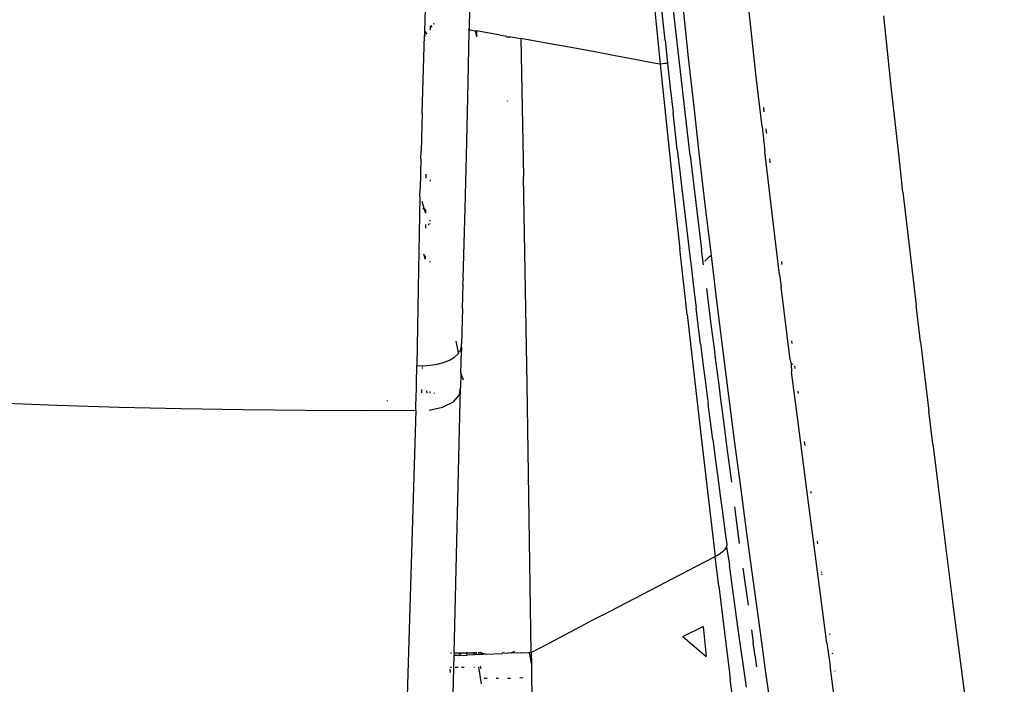
# Model space of a CAD drawing. Units: millimetres. Extents: x 2425 to 7705, y -1119 to 2507.
# Drawn here: x 3170 to 3218, y 1641 to 1673 of the extents above; entities that cross this region are included whole.
import ezdxf

# ---------------------------------------------------------------- set-up
doc = ezdxf.new("R2010")
doc.units = ezdxf.units.MM
doc.styles.get("Standard").update_dxf_attribs({"font": 'arial.ttf'})
doc.dimstyles.new('ISO-25', dxfattribs={"dimtxt": 30, "dimasz": 20, "dimexe": 1.25, "dimexo": 0.625, "dimtad": 1, "dimdec": 0, "dimtxsty": 'Standard', "dimcen": 2.5, "dimadec": 0, "dimazin": 0, "dimtfac": 1, "dimtdec": 0, "dimtmove": 0, "dimatfit": 3, "dimfxl": 1, "dimarcsym": 0})

# ---------------------------------------------------------------- blocks, each defined once
blk = doc.blocks.new('*D8')
at = {"color": 0, "lineweight": -2, "transparency": 16777216}
for p, q in [((3368.373, 2011.224), (3067.832, 2011.224)), ((3069.082, 1551.101), (3069.082, 1991.224)), ((3365.944, 1531.101), (3067.832, 1531.101))]:
    blk.add_line(p, q, dxfattribs=at)
at = {"color": 0, "transparency": 16777216}
for points in [[(3065.749, 1991.224), (3072.415, 1991.224), (3069.082, 2011.224)], [(3065.749, 1551.101), (3072.415, 1551.101), (3069.082, 1531.101)]]:
    blk.add_solid(points, dxfattribs=at)
at = {"layer": 'Defpoints', "color": 0, "transparency": 16777216}
for p in [(3069.082, 2011.224), (3368.998, 2011.224), (3366.569, 1531.101)]:
    blk.add_point(p, dxfattribs=at)
at = {"color": 0, "transparency": 16777216, "insert": (3053.14, 1771.162), "char_height": 30, "attachment_point": 5, "rotation": 90}
blk.add_mtext('480', dxfattribs=at)
blk = doc.blocks.new('*D9')
at = {"color": 0, "lineweight": -2, "transparency": 16777216}
for p, q in [((3304.483, 2010.253), (2980.502, 2010.253)), ((2981.752, 1990.253), (2981.752, 1067.405)), ((3248.076, 1047.405), (2980.502, 1047.405))]:
    blk.add_line(p, q, dxfattribs=at)
at = {"color": 0, "transparency": 16777216}
for points in [[(2978.419, 1990.253), (2985.086, 1990.253), (2981.752, 2010.253)], [(2978.419, 1067.405), (2985.086, 1067.405), (2981.752, 1047.405)]]:
    blk.add_solid(points, dxfattribs=at)
at = {"layer": 'Defpoints', "color": 0, "transparency": 16777216}
for p in [(3305.108, 2010.253), (2981.752, 1047.405), (3248.701, 1047.405)]:
    blk.add_point(p, dxfattribs=at)
at = {"color": 0, "transparency": 16777216, "insert": (2965.8, 1528.829), "char_height": 30, "attachment_point": 5, "rotation": 90}
blk.add_mtext('963', dxfattribs=at)

msp = doc.modelspace()

# ---------------------------------------------------------------- linework, layer by layer
for p, q in [((3199.535, 1683.922), (3200.866, 1670.878)), ((3189.342, 1672.495), (3189.398, 1674.321)), ((3201.103, 1672.05), (3200.865, 1674.283)), ((3201.617, 1672.668), (3201.446, 1674.243)), ((3205.296, 1672.688), (3205.097, 1674.505)), ((3191.535, 1673.566), (3191.519, 1672.634)), ((3202.255, 1671.186), (3201.997, 1673.572)), ((3211.989, 1671.516), (3211.805, 1673.253)), ((3189.597, 1672.741), (3189.597, 1672.546)), ((3189.705, 1672.694), (3189.64, 1672.774)), ((3189.757, 1672.864), (3189.822, 1672.853)), ((3201.792, 1671.095), (3201.617, 1672.668)), ((3205.568, 1670.259), (3205.296, 1672.688)), ((3189.216, 1668.487), (3189.335, 1672.285)), ((3189.337, 1672.32), (3189.335, 1672.285)), ((3189.38, 1672.251), (3189.335, 1672.285)), ((3189.337, 1672.32), (3189.342, 1672.495)), ((3189.406, 1672.41), (3189.342, 1672.495)), ((3189.451, 1672.348), (3189.406, 1672.41)), ((3191.467, 1670.009), (3191.516, 1672.477)), ((3191.519, 1672.634), (3191.484, 1672.573)), ((3191.484, 1672.573), (3191.516, 1672.477)), ((3191.484, 1672.573), (3191.812, 1672.517)), ((3191.812, 1672.517), (3191.88, 1672.213)), ((3191.812, 1672.517), (3191.875, 1672.506)), ((3191.875, 1672.506), (3191.88, 1672.213)), ((3193.026, 1672.309), (3191.875, 1672.506)), ((3193.026, 1672.309), (3193.293, 1672.262)), ((3193.293, 1672.262), (3193.338, 1672.219)), ((3193.338, 1672.219), (3193.551, 1672.217)), ((3193.551, 1672.217), (3194.043, 1672.131)), ((3194.043, 1672.131), (3194.177, 1665.386)), ((3195.199, 1671.926), (3194.043, 1672.131)), ((3196.405, 1671.709), (3195.199, 1671.926)), ((3197.575, 1671.496), (3196.405, 1671.709)), ((3201.103, 1672.05), (3201.225, 1670.931)), ((3198.662, 1671.294), (3197.575, 1671.496)), ((3199.624, 1671.114), (3198.662, 1671.294)), ((3212.175, 1669.785), (3211.989, 1671.516)), ((3200.559, 1670.936), (3199.624, 1671.114)), ((3200.866, 1670.878), (3200.559, 1670.936)), ((3200.988, 1670.894), (3200.866, 1670.878)), ((3200.866, 1670.878), (3201.483, 1664.962)), ((3201.087, 1670.907), (3200.988, 1670.894)), ((3201.16, 1670.918), (3201.087, 1670.907)), ((3201.225, 1670.931), (3201.16, 1670.918)), ((3201.225, 1670.931), (3201.358, 1669.723)), ((3201.97, 1669.525), (3201.792, 1671.095)), ((3202.521, 1668.794), (3202.255, 1671.186)), ((3205.847, 1667.825), (3205.568, 1670.259)), ((3191.401, 1667.084), (3191.467, 1670.009)), ((3212.363, 1668.059), (3212.175, 1669.785)), ((3201.358, 1669.723), (3201.493, 1668.516)), ((3202.15, 1667.961), (3201.97, 1669.525)), ((3193.408, 1669.055), (3193.391, 1669.089)), ((3202.793, 1666.401), (3202.521, 1668.794)), ((3189.216, 1668.487), (3189.163, 1666.624)), ((3201.698, 1666.708), (3201.493, 1668.516)), ((3205.918, 1668.761), (3205.943, 1668.549)), ((3202.331, 1666.407), (3202.15, 1667.961)), ((3205.847, 1667.825), (3205.988, 1666.609)), ((3212.553, 1666.339), (3212.363, 1668.059)), ((3206.038, 1667.71), (3206.056, 1667.552)), ((3206.056, 1667.552), (3206.062, 1667.506)), ((3191.319, 1663.817), (3191.401, 1667.084)), ((3189.153, 1666.254), (3189.163, 1666.624)), ((3201.698, 1666.708), (3201.836, 1665.506)), ((3202.331, 1666.407), (3202.607, 1664.097)), ((3203.072, 1664.017), (3202.793, 1666.401)), ((3206.345, 1663.581), (3205.988, 1666.609)), ((3189.153, 1666.254), (3189.116, 1664.78)), ((3206.207, 1666.25), (3206.23, 1666.054)), ((3212.746, 1664.625), (3212.553, 1666.339)), ((3189.397, 1665.502), (3189.396, 1665.309)), ((3201.836, 1665.506), (3201.906, 1664.906)), ((3189.597, 1665.217), (3189.597, 1665.15)), ((3194.357, 1655.206), (3194.177, 1665.386)), ((3201.483, 1664.962), (3201.82, 1661.845)), ((3189.107, 1664.413), (3189.116, 1664.78)), ((3201.906, 1664.906), (3202.047, 1663.707)), ((3212.746, 1664.625), (3212.997, 1662.424)), ((3189.107, 1664.413), (3189.067, 1662.589)), ((3189.204, 1664.181), (3189.302, 1663.831)), ((3202.607, 1664.097), (3202.886, 1661.814)), ((3203.355, 1661.647), (3203.072, 1664.017)), ((3189.256, 1663.779), (3189.302, 1663.831)), ((3189.302, 1663.831), (3189.37, 1663.585)), ((3189.302, 1663.831), (3189.384, 1663.748)), ((3189.384, 1663.748), (3189.37, 1663.585)), ((3191.224, 1660.4), (3191.319, 1663.817)), ((3202.047, 1663.707), (3202.26, 1661.915)), ((3206.708, 1660.577), (3206.345, 1663.581)), ((3189.378, 1663.033), (3189.376, 1662.893)), ((3189.513, 1663.07), (3189.531, 1663.002)), ((3189.595, 1663.093), (3189.595, 1663.059)), ((3189.596, 1663.241), (3189.596, 1663.202)), ((3189.067, 1662.589), (3189.033, 1660.836)), ((3189.376, 1662.893), (3189.376, 1662.863)), ((3212.997, 1662.424), (3213.385, 1659.095)), ((3189.282, 1661.599), (3189.358, 1661.346)), ((3202.175, 1658.634), (3201.82, 1661.845)), ((3202.26, 1661.915), (3202.404, 1660.724)), ((3202.981, 1661.057), (3202.886, 1661.814)), ((3203.371, 1661.513), (3203.355, 1661.647)), ((3189.36, 1661.504), (3189.358, 1661.346)), ((3189.593, 1661.235), (3189.593, 1661.191)), ((3203.243, 1661.441), (3203.04, 1661.244)), ((3203.371, 1661.513), (3203.243, 1661.441)), ((3203.642, 1659.295), (3203.371, 1661.513)), ((3206.804, 1661.233), (3206.824, 1661.072)), ((3189.033, 1660.836), (3188.952, 1656.133)), ((3202.404, 1660.724), (3202.477, 1660.13)), ((3191.224, 1660.4), (3191.188, 1660.131)), ((3191.216, 1660.103), (3191.188, 1660.131)), ((3202.477, 1660.13), (3202.622, 1658.945)), ((3206.708, 1660.577), (3206.781, 1659.979)), ((3191.184, 1658.929), (3191.216, 1660.103)), ((3203.126, 1659.898), (3203.348, 1658.136)), ((3207.222, 1656.419), (3206.781, 1659.979)), ((3203.932, 1656.962), (3203.642, 1659.295)), ((3191.184, 1658.929), (3191.17, 1658.35)), ((3202.842, 1657.176), (3202.622, 1658.945)), ((3213.599, 1657.292), (3213.385, 1659.095)), ((3191.17, 1658.35), (3191.157, 1657.775)), ((3202.175, 1658.634), (3202.828, 1652.901)), ((3191.157, 1657.775), (3191.145, 1657.203)), ((3203.348, 1658.136), (3203.497, 1656.974)), ((3190.863, 1657.328), (3190.973, 1656.756)), ((3207.283, 1657.351), (3207.299, 1657.218)), ((3213.599, 1657.292), (3214.008, 1653.899)), ((3191.091, 1656.871), (3190.973, 1656.756)), ((3190.973, 1656.756), (3190.975, 1656.701)), ((3191.094, 1656.937), (3191.091, 1656.871)), ((3191.094, 1656.937), (3191.146, 1657.04)), ((3191.145, 1657.203), (3191.098, 1657.064)), ((3191.114, 1655.756), (3191.137, 1656.84)), ((3191.146, 1657.04), (3191.137, 1656.84)), ((3191.146, 1657.04), (3191.145, 1657.203)), ((3202.842, 1657.176), (3202.99, 1656.001)), ((3203.497, 1656.974), (3203.573, 1656.371)), ((3204.225, 1654.645), (3203.932, 1656.962)), ((3189.941, 1656.197), (3190.264, 1656.281)), ((3190.264, 1656.281), (3190.553, 1656.398)), ((3190.553, 1656.398), (3190.794, 1656.54)), ((3190.794, 1656.54), (3190.975, 1656.701)), ((3203.573, 1656.371), (3203.726, 1655.188)), ((3207.222, 1656.419), (3207.268, 1656.205)), ((3188.94, 1655.467), (3188.948, 1655.91)), ((3188.948, 1655.91), (3188.952, 1656.133)), ((3188.952, 1656.133), (3189.208, 1656.127)), ((3189.207, 1656.04), (3189.206, 1655.997)), ((3189.208, 1656.127), (3189.207, 1656.083)), ((3189.208, 1656.127), (3189.27, 1656.125)), ((3189.27, 1656.125), (3189.604, 1656.145)), ((3189.604, 1656.145), (3189.941, 1656.197)), ((3202.99, 1656.001), (3203.064, 1655.416)), ((3207.268, 1656.205), (3207.363, 1656.22)), ((3207.268, 1656.205), (3207.296, 1655.83)), ((3207.594, 1653.481), (3207.296, 1655.83)), ((3207.438, 1656.114), (3207.453, 1655.99)), ((3188.93, 1655.027), (3188.94, 1655.467)), ((3191.114, 1655.756), (3191.097, 1655.036)), ((3191.114, 1655.756), (3191.212, 1655.43)), ((3203.064, 1655.416), (3203.213, 1654.25)), ((3188.919, 1654.592), (3188.93, 1655.027)), ((3189.187, 1654.963), (3189.184, 1654.796)), ((3189.453, 1654.782), (3189.435, 1654.9)), ((3189.581, 1654.863), (3189.581, 1654.775)), ((3190.783, 1642.053), (3191.097, 1655.036)), ((3191.043, 1654.694), (3191.097, 1655.036)), ((3194.555, 1642.094), (3194.357, 1655.206)), ((3203.726, 1655.188), (3203.802, 1654.596)), ((3207.594, 1654.879), (3207.609, 1654.765)), ((3187.503, 1654.425), (3187.507, 1654.397)), ((3188.907, 1654.159), (3188.919, 1654.592)), ((3189.818, 1654.763), (3189.811, 1654.805)), ((3190.214, 1654.092), (3190.746, 1654.356)), ((3190.746, 1654.356), (3191.043, 1654.694)), ((3203.802, 1654.596), (3203.958, 1653.408)), ((3204.522, 1652.346), (3204.225, 1654.645)), ((3168.336, 1654.319), (3171.355, 1654.199)), ((3171.355, 1654.199), (3174.382, 1654.103)), ((3174.382, 1654.103), (3177.414, 1654.03)), ((3177.414, 1654.03), (3180.452, 1653.979)), ((3180.452, 1653.979), (3183.495, 1653.948)), ((3183.495, 1653.948), (3186.197, 1653.938)), ((3186.197, 1653.938), (3188.901, 1653.943)), ((3188.901, 1653.943), (3188.228, 1631.96)), ((3188.901, 1653.943), (3188.907, 1654.159)), ((3189.554, 1653.953), (3190.214, 1654.092)), ((3203.438, 1652.51), (3203.213, 1654.25)), ((3214.203, 1652.307), (3214.008, 1653.899)), ((3203.958, 1653.408), (3204.114, 1652.217)), ((3208.118, 1649.411), (3207.594, 1653.481)), ((3202.828, 1652.901), (3203.551, 1646.782)), ((3203.438, 1652.51), (3203.588, 1651.357)), ((3207.909, 1652.419), (3207.934, 1652.225)), ((3204.114, 1652.217), (3204.351, 1650.424)), ((3204.821, 1650.063), (3204.522, 1652.346)), ((3214.203, 1652.307), (3214.679, 1648.488)), ((3203.588, 1651.357), (3203.664, 1650.783)), ((3203.664, 1650.783), (3203.815, 1649.64)), ((3205.123, 1647.796), (3204.821, 1650.063)), ((3203.815, 1649.64), (3203.891, 1649.071)), ((3208.228, 1649.97), (3208.238, 1649.89)), ((3203.891, 1649.071), (3204.043, 1647.938)), ((3204.752, 1647.421), (3204.51, 1649.225)), ((3208.344, 1647.68), (3208.118, 1649.411)), ((3214.679, 1648.488), (3215.209, 1644.315)), ((3204.043, 1647.938), (3204.119, 1647.374)), ((3205.427, 1645.546), (3205.123, 1647.796)), ((3209.024, 1642.554), (3208.344, 1647.68)), ((3204.032, 1647.135), (3203.916, 1647.014)), ((3204.101, 1647.256), (3204.032, 1647.135)), ((3204.119, 1647.374), (3204.101, 1647.256)), ((3204.101, 1647.256), (3204.257, 1646.359)), ((3208.548, 1647.539), (3208.565, 1647.408)), ((3202.199, 1646.085), (3203.551, 1646.782)), ((3203.754, 1646.895), (3203.551, 1646.782)), ((3203.725, 1645.343), (3203.551, 1646.782)), ((3203.916, 1647.014), (3203.754, 1646.895)), ((3204.67, 1643.351), (3204.257, 1646.359)), ((3204.915, 1646.216), (3205.162, 1644.403)), ((3200.011, 1644.953), (3202.199, 1646.085)), ((3208.745, 1646.06), (3208.751, 1646.012)), ((3208.76, 1645.944), (3208.768, 1645.887)), ((3203.725, 1645.343), (3204.005, 1643.078)), ((3205.732, 1643.318), (3205.427, 1645.546)), ((3198.035, 1643.923), (3200.011, 1644.953)), ((3215.209, 1644.315), (3215.851, 1639.376)), ((3198.035, 1643.923), (3197.458, 1643.621)), ((3195.429, 1642.556), (3197.458, 1643.621)), ((3201.97, 1642.873), (3202.969, 1643.359)), ((3202.969, 1643.359), (3203.118, 1641.891)), ((3205.084, 1640.389), (3204.67, 1643.351)), ((3206.038, 1641.118), (3205.732, 1643.318)), ((3201.97, 1642.873), (3203.118, 1641.891)), ((3204.005, 1643.078), (3204.255, 1641.093)), ((3205.328, 1643.193), (3205.411, 1642.587)), ((3209.154, 1643.02), (3209.16, 1642.976)), ((3194.555, 1642.094), (3195.429, 1642.556)), ((3205.472, 1642.144), (3205.411, 1642.587)), ((3209.024, 1642.554), (3209.174, 1641.434)), ((3190.553, 1633.064), (3190.78, 1641.941)), ((3190.65, 1642.054), (3190.605, 1642.054)), ((3190.783, 1642.053), (3190.78, 1641.941)), ((3190.829, 1641.943), (3190.78, 1641.941)), ((3191.123, 1642.053), (3190.783, 1642.053)), ((3190.97, 1641.949), (3190.829, 1641.943)), ((3190.97, 1641.949), (3191.123, 1642.053)), ((3190.97, 1641.949), (3191.417, 1641.968)), ((3191.123, 1642.053), (3191.16, 1642.053)), ((3191.16, 1642.053), (3191.242, 1642.098)), ((3191.404, 1642.052), (3191.16, 1642.053)), ((3191.404, 1642.052), (3191.397, 1642.1)), ((3191.417, 1641.968), (3191.404, 1642.052)), ((3191.763, 1642.052), (3191.404, 1642.052)), ((3191.773, 1641.983), (3191.417, 1641.968)), ((3191.763, 1642.052), (3191.755, 1642.105)), ((3191.773, 1641.983), (3191.763, 1642.052)), ((3191.86, 1642.052), (3191.763, 1642.052)), ((3191.871, 1641.988), (3191.773, 1641.983)), ((3191.851, 1642.107), (3191.86, 1642.052)), ((3191.871, 1641.988), (3191.86, 1642.052)), ((3192.094, 1641.997), (3191.871, 1641.988)), ((3191.968, 1642.109), (3191.972, 1642.079)), ((3191.972, 1642.079), (3192.085, 1642.11)), ((3192.118, 1642.079), (3192.085, 1642.11)), ((3192.085, 1642.11), (3192.094, 1641.997)), ((3192.202, 1642.001), (3192.094, 1641.997)), ((3192.202, 1642.001), (3192.118, 1642.079)), ((3192.118, 1642.079), (3192.323, 1642.006)), ((3192.323, 1642.006), (3192.202, 1642.001)), ((3192.323, 1642.006), (3193.135, 1642.039)), ((3193.182, 1642.079), (3193.135, 1642.039)), ((3193.338, 1642.047), (3193.182, 1642.079)), ((3193.427, 1642.051), (3193.338, 1642.047)), ((3193.456, 1642.079), (3193.427, 1642.051)), ((3193.514, 1642.054), (3193.456, 1642.079)), ((3193.568, 1642.078), (3193.514, 1642.054)), ((3193.568, 1642.078), (3193.744, 1642.156)), ((3193.684, 1642.061), (3193.568, 1642.078)), ((3194.002, 1642.073), (3193.684, 1642.061)), ((3194.002, 1642.073), (3194.427, 1642.09)), ((3194.427, 1642.09), (3194.474, 1642.101)), ((3194.562, 1641.557), (3194.474, 1642.101)), ((3194.474, 1642.101), (3194.555, 1642.094)), ((3194.555, 1642.094), (3194.562, 1641.557)), ((3205.495, 1641.98), (3205.472, 1642.144)), ((3205.495, 1641.98), (3205.576, 1641.391)), ((3209.283, 1642.073), (3209.288, 1642.033)), ((3190.588, 1641.37), (3190.649, 1641.37)), ((3190.828, 1641.37), (3190.983, 1641.37)), ((3191.143, 1641.37), (3191.263, 1641.37)), ((3191.734, 1641.37), (3191.778, 1641.37)), ((3191.971, 1641.37), (3192.097, 1640.555)), ((3192.095, 1641.289), (3192.074, 1641.429)), ((3194.562, 1641.557), (3194.569, 1641.02)), ((3209.993, 1635.408), (3209.174, 1641.434)), ((3190.602, 1641.108), (3190.576, 1641.276)), ((3194.162, 1640.854), (3193.989, 1640.833)), ((3194.569, 1641.02), (3194.579, 1639.947)), ((3204.255, 1641.093), (3204.276, 1640.895)), ((3204.276, 1640.895), (3204.294, 1640.788)), ((3206.343, 1638.945), (3206.038, 1641.118)), ((3209.4, 1641.214), (3209.404, 1641.179)), ((3192.398, 1640.825), (3192.245, 1640.825)), ((3192.943, 1640.825), (3192.839, 1640.825)), ((3193.534, 1640.825), (3193.396, 1640.825)), ((3204.39, 1640.047), (3204.294, 1640.788))]:
    msp.add_line(p, q)

# ---------------------------------------------------------------- dimensions: what is measured, and where the dimension line sits
at = {"color": 252, "true_color": 0x939598}
for base, p1, p2, picture, middle in [((3069.082, 2011.224), (3366.569, 1531.101), (3368.998, 2011.224), '*D8', (3053.14, 1771.162)), ((2981.752, 1047.405), (3305.108, 2010.253), (3248.701, 1047.405), '*D9', (2965.8, 1528.829))]:
    dim = msp.add_linear_dim(base=base, p1=p1, p2=p2, angle=90, dimstyle='ISO-25', dxfattribs=at)
    dim.commit()
    dim.dimension.update_dxf_attribs({"geometry": picture, "text_midpoint": middle})

doc.saveas('drawing.dxf')
